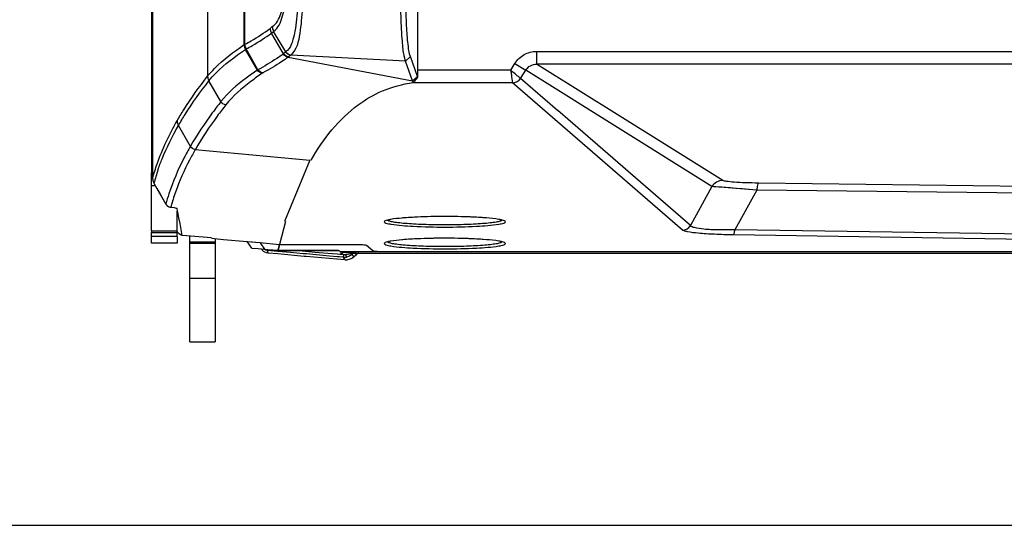
# Paper-space layout '13000726_1' of a CAD drawing. Units: millimetres. Extents: x 0 to 297, y 0 to 210.
# Drawn here: x 83 to 106, y 0 to 12 of the extents above; entities that cross this region are included whole.
import ezdxf

# ---------------------------------------------------------------- set-up
doc = ezdxf.new("R2010")
doc.units = ezdxf.units.MM
doc.header["$LTSCALE"] = 16.335
doc.layers.get('0').update_dxf_attribs({"linetype": 'CONTINUOUS'})

psp = doc.layouts.new('13000726_1')

# ---------------------------------------------------------------- linework, layer by layer
at = {"color": 9, "linetype": 'CONTINUOUS'}
for p, q in [((88.029, 11.308), (88.029, 15.477)), ((88.045, 11.316), (88.045, 15.475)), ((87.17, 15.284), (87.17, 10.566)), ((88.637, 11.692), (88.689, 11.732)), ((88.669, 11.581), (88.721, 11.621)), ((88.957, 11.096), (88.669, 11.581)), ((89.009, 11.136), (88.721, 11.621)), ((88.339, 10.71), (88.058, 11.197)), ((88.354, 10.719), (88.075, 11.206)), ((89.009, 11.136), (88.957, 11.096)), ((94.907, 11.149), (114.966, 11.149)), ((94.907, 11.149), (94.907, 10.85)), ((89.065, 11.016), (91.99, 10.454)), ((89.126, 11.062), (89.073, 11.022)), ((91.826, 10.92), (89.129, 11.064)), ((91.826, 10.92), (91.942, 11.027)), ((94.298, 10.706), (92.11, 10.706)), ((94.298, 10.706), (94.397, 10.866)), ((94.397, 10.866), (94.65, 10.709)), ((94.529, 10.514), (94.65, 10.709)), ((99.032, 7.97), (94.65, 10.709)), ((97.846, 9.013), (94.907, 10.85)), ((114.984, 10.85), (94.907, 10.85)), ((87.481, 9.967), (87.2, 10.454)), ((91.99, 10.454), (92.105, 10.561)), ((95.402, 9.758), (94.529, 10.514)), ((94.34, 10.407), (92.015, 10.407)), ((98.337, 6.945), (94.34, 10.407)), ((95.405, 9.756), (95.402, 9.758)), ((98.527, 7.052), (95.405, 9.756)), ((86.765, 8.915), (86.482, 9.404)), ((86.88, 8.841), (89.577, 8.594)), ((99.285, 8.113), (97.846, 9.013)), ((85.85, 8.29), (85.875, 8.29)), ((85.85, 7.995), (85.936, 7.995)), ((99.032, 7.97), (98.527, 7.052)), ((100.085, 7.888), (99.032, 7.97)), ((100.085, 7.888), (99.571, 6.954)), ((111.929, 7.743), (100.085, 7.888)), ((111.973, 7.906), (100.129, 8.051)), ((86.353, 7.652), (86.313, 7.519)), ((86.353, 7.652), (86.314, 7.519)), ((86.356, 7.664), (86.353, 7.652)), ((86.357, 7.664), (86.353, 7.652)), ((86.186, 7.557), (86.186, 7.557)), ((86.303, 7.482), (86.302, 7.482)), ((86.307, 7.496), (86.303, 7.482)), ((86.307, 7.496), (86.303, 7.482)), ((86.303, 7.482), (86.381, 7.475)), ((86.308, 7.499), (86.307, 7.496)), ((86.308, 7.499), (86.307, 7.496)), ((86.313, 7.519), (86.308, 7.499)), ((86.314, 7.519), (86.308, 7.499)), ((86.381, 7.475), (86.382, 7.474)), ((86.495, 7.234), (86.469, 7.369)), ((86.521, 7.098), (86.495, 7.234)), ((86.573, 6.821), (86.521, 7.098)), ((111.827, 6.765), (99.571, 6.954)), ((85.85, 6.926), (86.45, 6.926)), ((85.85, 6.888), (86.45, 6.888)), ((85.85, 6.802), (86.45, 6.802)), ((111.794, 6.643), (99.538, 6.832)), ((88.4, 6.652), (88.401, 6.651)), ((88.401, 6.651), (88.418, 6.626)), ((88.418, 6.626), (88.506, 6.499)), ((88.566, 6.467), (88.585, 6.419)), ((88.585, 6.419), (88.592, 6.403)), ((89.393, 6.447), (89.176, 6.465)), ((89.393, 6.447), (89.176, 6.465)), ((89.689, 6.422), (89.393, 6.447)), ((89.689, 6.422), (89.393, 6.447)), ((89.496, 6.383), (89.447, 6.388)), ((89.496, 6.383), (89.447, 6.388)), ((89.72, 6.363), (89.496, 6.383)), ((89.72, 6.363), (89.496, 6.383)), ((89.996, 6.397), (89.689, 6.422)), ((89.996, 6.397), (89.689, 6.422)), ((90.037, 6.335), (89.72, 6.363)), ((90.037, 6.335), (89.72, 6.363)), ((90.219, 6.378), (89.996, 6.397)), ((90.219, 6.378), (89.996, 6.397)), ((90.213, 6.319), (90.037, 6.335)), ((90.213, 6.319), (90.037, 6.335)), ((90.271, 6.314), (90.213, 6.319)), ((90.271, 6.314), (90.213, 6.319)), ((90.276, 6.373), (90.219, 6.378)), ((90.276, 6.373), (90.219, 6.378)), ((90.347, 6.307), (90.271, 6.314)), ((90.347, 6.307), (90.271, 6.314)), ((90.313, 6.37), (90.276, 6.373)), ((90.313, 6.37), (90.276, 6.373)), ((90.366, 6.306), (90.347, 6.307)), ((90.366, 6.306), (90.347, 6.307)), ((90.41, 6.416), (90.357, 6.416)), ((90.41, 6.416), (90.357, 6.416)), ((90.366, 6.306), (90.371, 6.366)), ((90.375, 6.29), (90.366, 6.306)), ((90.403, 6.244), (90.375, 6.29)), ((90.462, 6.416), (90.41, 6.416)), ((90.462, 6.416), (90.41, 6.416)), ((90.456, 6.313), (90.439, 6.309)), ((90.568, 6.416), (90.462, 6.416)), ((90.579, 6.361), (90.57, 6.377)), ((90.579, 6.361), (90.57, 6.377)), ((90.598, 6.329), (90.579, 6.361)), ((90.591, 6.399), (90.672, 6.388)), ((90.608, 6.314), (90.598, 6.329)), ((90.608, 6.314), (90.598, 6.329)), ((90.631, 6.415), (90.696, 6.406)), ((90.672, 6.388), (90.687, 6.386)), ((90.672, 6.388), (90.687, 6.386)), ((90.696, 6.406), (90.712, 6.404)), ((90.696, 6.406), (90.712, 6.404)), ((90.712, 6.404), (90.728, 6.402)), ((90.712, 6.404), (90.728, 6.402)), ((87.35, 5.806), (86.75, 5.806))]:
    psp.add_line(p, q, dxfattribs=at)
at = {"color": 7, "linetype": 'CONTINUOUS'}
for p, q in [((85.875, 14.065), (85.875, 8.162)), ((92.11, 10.706), (92.11, 13.588)), ((85.85, 12.3), (85.85, 8.29)), ((91.99, 10.454), (91.826, 10.92)), ((92.105, 10.561), (91.942, 11.027)), ((92.015, 10.407), (92.002, 10.418)), ((89.577, 8.594), (88.974, 7.144)), ((85.85, 8.238), (85.85, 8.29)), ((85.85, 7.995), (85.85, 8.238)), ((85.85, 6.926), (85.85, 7.995)), ((85.906, 8.05), (85.976, 7.926)), ((85.906, 8.05), (85.976, 7.926)), ((85.976, 7.926), (86.186, 7.557)), ((86.302, 7.482), (86.382, 7.474)), ((86.45, 7.063), (86.45, 7.389)), ((86.45, 7.065), (86.45, 7.389)), ((86.45, 7.063), (86.45, 7.065)), ((86.45, 6.956), (86.45, 7.063)), ((86.45, 6.926), (86.45, 6.956)), ((88.999, 7.144), (88.862, 6.61)), ((85.85, 6.926), (85.85, 6.888)), ((85.85, 6.802), (85.85, 6.888)), ((85.85, 6.8), (85.85, 6.802)), ((85.85, 6.8), (86.45, 6.8)), ((85.85, 6.637), (85.85, 6.8)), ((86.45, 6.888), (86.45, 6.926)), ((86.45, 6.802), (86.45, 6.888)), ((86.45, 6.802), (86.45, 6.8)), ((86.45, 6.798), (86.45, 6.637)), ((87.263, 6.76), (86.573, 6.821)), ((86.75, 6.719), (86.75, 6.805)), ((86.75, 6.667), (86.75, 6.719)), ((87.35, 6.748), (87.35, 6.719)), ((87.35, 6.719), (87.35, 6.667)), ((87.545, 6.728), (88.1, 6.679)), ((86.45, 6.637), (85.85, 6.637)), ((86.75, 6.637), (86.75, 6.667)), ((86.75, 6.667), (87.35, 6.667)), ((86.75, 5.806), (86.75, 6.637)), ((86.75, 6.637), (87.35, 6.637)), ((87.35, 6.667), (87.35, 6.637)), ((87.35, 6.637), (87.35, 5.806)), ((88.1, 6.679), (88.218, 6.668)), ((88.206, 6.523), (88.1, 6.677)), ((88.1, 6.677), (88.4, 6.651)), ((88.206, 6.523), (88.355, 6.511)), ((88.206, 6.523), (88.355, 6.511)), ((88.218, 6.668), (88.4, 6.652)), ((88.355, 6.511), (88.508, 6.497)), ((88.355, 6.511), (88.508, 6.497)), ((88.4, 6.652), (88.4, 6.651)), ((88.4, 6.651), (88.862, 6.61)), ((88.506, 6.499), (88.584, 6.492)), ((88.506, 6.499), (88.584, 6.492)), ((88.508, 6.497), (88.665, 6.484)), ((88.508, 6.497), (88.665, 6.484)), ((88.584, 6.492), (88.826, 6.471)), ((88.862, 6.61), (88.826, 6.471)), ((88.862, 6.61), (90.611, 6.61)), ((90.909, 6.587), (91.052, 6.463)), ((88.824, 6.443), (88.566, 6.467)), ((88.824, 6.443), (88.566, 6.467)), ((88.818, 6.383), (88.592, 6.403)), ((88.665, 6.484), (88.826, 6.47)), ((88.665, 6.484), (88.826, 6.47)), ((89.442, 6.328), (88.818, 6.383)), ((89.12, 6.417), (88.824, 6.443)), ((89.414, 6.39), (89.12, 6.417)), ((89.414, 6.39), (89.12, 6.417)), ((89.447, 6.388), (89.414, 6.39)), ((89.447, 6.388), (89.414, 6.39)), ((89.491, 6.324), (89.442, 6.328)), ((90.209, 6.261), (89.491, 6.324)), ((90.226, 6.464), (89.503, 6.465)), ((89.503, 6.464), (90.226, 6.462)), ((90.403, 6.244), (90.209, 6.261)), ((90.27, 6.46), (90.282, 6.441)), ((90.27, 6.459), (90.282, 6.44)), ((90.282, 6.441), (91.052, 6.441)), ((90.282, 6.44), (90.356, 6.44)), ((90.356, 6.416), (90.286, 6.44)), ((90.356, 6.44), (91.35, 6.44)), ((90.628, 6.332), (90.608, 6.314)), ((90.628, 6.332), (90.608, 6.314)), ((90.687, 6.386), (90.628, 6.332)), ((90.728, 6.402), (91.052, 6.402)), ((91.052, 6.441), (91.253, 6.441)), ((91.052, 6.402), (91.35, 6.402)), ((91.253, 6.441), (91.35, 6.441)), ((91.35, 6.441), (150.849, 6.441)), ((91.35, 6.402), (150.849, 6.402)), ((86.75, 4.319), (86.75, 5.806)), ((87.35, 5.806), (87.35, 4.319)), ((86.75, 4.319), (87.35, 4.319)), ((0, 0), (297, 0))]:
    psp.add_line(p, q, dxfattribs=at)
at = {"color": 6, "linetype": 'CONTINUOUS'}
for p, q in [((88.826, 6.471), (88.862, 6.61)), ((88.826, 6.47), (88.826, 6.471))]:
    psp.add_line(p, q, dxfattribs=at)
at = {"color": 9, "linetype": 'CONTINUOUS'}
for points in [[(89.012, 11.138), (89.011, 11.138), (89.011, 11.137), (89.01, 11.137), (89.01, 11.136), (89.01, 11.136), (89.009, 11.136)], [(89.129, 11.064), (89.128, 11.064), (89.128, 11.064), (89.127, 11.063), (89.127, 11.063), (89.126, 11.062), (89.126, 11.062)], [(100.085, 7.888), (99.904, 7.902), (99.739, 7.915), (99.593, 7.926), (99.465, 7.936), (99.356, 7.944), (99.264, 7.952), (99.185, 7.958), (99.12, 7.963), (99.068, 7.967), (99.032, 7.97)], [(90.568, 6.416), (90.515, 6.416), (90.462, 6.416)], [(90.598, 6.329), (90.589, 6.345), (90.579, 6.361)]]:
    psp.add_lwpolyline(points, dxfattribs=at)
at = {"color": 7, "linetype": 'CONTINUOUS'}
for points in [[(85.976, 7.926), (86.046, 7.803), (86.116, 7.68), (86.186, 7.557)], [(89.12, 6.417), (88.837, 6.442), (88.824, 6.443)], [(90.687, 6.386), (90.667, 6.368), (90.647, 6.35), (90.628, 6.332)], [(90.704, 6.402), (90.7, 6.397), (90.696, 6.393), (90.692, 6.389), (90.687, 6.386)], [(90.728, 6.402), (90.723, 6.401), (90.717, 6.401), (90.71, 6.401), (90.704, 6.402)]]:
    psp.add_lwpolyline(points, dxfattribs=at)
at = {"color": 9, "linetype": 'CONTINUOUS'}
for centre, radius, start, end in [((91.805, 7.225), 4.806, 126.3509, 126.4736), ((92.024, 7.043), 4.953, 126.5624, 126.682), ((90.913, 6.673), 5.193, 161.0335, 164.6284), ((91.174, 6.192), 5.171, 161.9174, 164.697), ((91.417, 6.078), 5.304, 160.5928, 162.5997), ((74.34, 6.143), 15.975, 0.8141, 1.0631), ((90.389, 6.572), 0.267, 265.0278, 280.7826)]:
    psp.add_arc(centre, radius, start, end, dxfattribs=at)
at = {"color": 7, "linetype": 'CONTINUOUS'}
for centre, radius, start, end in [((93.113, 10.816), 1.18, 197.8494, 199.6886), ((93.615, 11.091), 1.6, 199.338, 200.1362), ((86.316, 7.631), 0.15, 209.6541, 218.6407), ((86.316, 7.631), 0.15, 218.6407, 246.5571), ((86.316, 7.631), 0.15, 246.5571, 264.532), ((92.749, -8.885), 16.15, 89.9984, 90.7893), ((92.75, -8.885), 16.15, 89.2107, 90.0016), ((92.749, -9.396), 16.15, 89.9984, 90.7893), ((92.75, -9.396), 16.15, 89.2107, 90.0016), ((88.61, 6.612), 0.21, 211.1135, 222.6101), ((90.426, 6.513), 0.269, 300.5805, 312.3885), ((90.426, 6.514), 0.27, 265.053, 277.3717)]:
    psp.add_arc(centre, radius, start, end, dxfattribs=at)
psp.add_ellipse((87.545, 6.774), major_axis=(0.525, -0.046), ratio=0.088775, start_param=-2.130465, end_param=-1.562938, dxfattribs=at)
at = {"color": 9, "linetype": 'CONTINUOUS'}
for points, knots in [([(88.689, 11.732), (88.792, 11.797), (88.91, 12.042), (88.99, 12.464), (88.996, 12.784), (88.996, 12.972)], [0, 0, 0, 0, 0.277083, 0.567298, 1, 1, 1, 1]), ([(88.721, 11.621), (88.832, 11.693), (89.025, 12.174), (89.026, 12.634), (89.028, 12.973)], [0, 0, 0, 0, 0.280412, 1, 1, 1, 1]), ([(89.309, 12.973), (89.303, 12.84), (89.307, 12.581), (89.282, 12.132), (89.25, 11.748), (89.184, 11.447), (89.139, 11.302), (89.082, 11.2), (89.034, 11.157), (89.012, 11.138)], [0, 0, 0, 0, 0.211477, 0.409573, 0.713347, 0.818935, 0.897401, 0.95435, 1, 1, 1, 1]), ([(89.423, 12.969), (89.416, 12.831), (89.418, 12.564), (89.395, 12.094), (89.352, 11.601), (89.267, 11.183), (89.129, 11.064)], [0, 0, 0, 0, 0.212698, 0.412218, 0.719083, 1, 1, 1, 1]), ([(88.045, 11.316), (88.095, 11.343), (88.3, 11.456), (88.496, 11.585), (88.637, 11.692)], [0, 0, 0, 0, 0.241483, 1, 1, 1, 1]), ([(88.075, 11.206), (88.125, 11.233), (88.33, 11.346), (88.527, 11.474), (88.669, 11.581)], [0, 0, 0, 0, 0.241514, 1, 1, 1, 1]), ([(87.17, 10.566), (87.221, 10.629), (87.474, 10.913), (87.785, 11.137), (88.029, 11.308)], [0, 0, 0, 0, 0.214417, 1, 1, 1, 1]), ([(87.2, 10.454), (87.25, 10.518), (87.503, 10.802), (87.814, 11.026), (88.058, 11.197)], [0, 0, 0, 0, 0.21446, 1, 1, 1, 1]), ([(88.029, 11.308), (88.031, 11.309), (88.037, 11.312), (88.042, 11.315), (88.045, 11.316)], [0, 0, 0, 0, 0.478407, 1, 1, 1, 1]), ([(88.058, 11.197), (88.061, 11.199), (88.066, 11.202), (88.072, 11.205), (88.075, 11.206)], [0, 0, 0, 0, 0.47897, 1, 1, 1, 1]), ([(94.397, 10.866), (94.449, 10.951), (94.602, 11.097), (94.806, 11.149), (94.907, 11.149)], [0, 0, 0, 0, 0.499863, 1, 1, 1, 1]), ([(88.948, 11.09), (88.899, 11.053), (88.708, 10.918), (88.506, 10.8), (88.354, 10.719)], [0, 0, 0, 0, 0.2617, 1, 1, 1, 1]), ([(89.065, 11.016), (89.016, 10.979), (88.824, 10.844), (88.621, 10.725), (88.469, 10.643)], [0, 0, 0, 0, 0.262166, 1, 1, 1, 1]), ([(88.339, 10.71), (88.249, 10.647), (87.941, 10.428), (87.647, 10.179), (87.481, 9.967)], [0, 0, 0, 0, 0.289394, 1, 1, 1, 1]), ([(88.354, 10.719), (88.351, 10.717), (88.346, 10.714), (88.341, 10.711), (88.339, 10.71)], [0, 0, 0, 0, 0.5197, 1, 1, 1, 1]), ([(94.529, 10.514), (94.521, 10.521), (94.444, 10.585), (94.366, 10.649), (94.298, 10.706)], [0, 0, 0, 0, 0.111236, 1, 1, 1, 1]), ([(94.298, 10.706), (94.303, 10.67), (94.317, 10.57), (94.331, 10.47), (94.34, 10.407)], [0, 0, 0, 0, 0.36255, 1, 1, 1, 1]), ([(86.452, 9.515), (86.503, 9.604), (86.721, 9.968), (86.971, 10.312), (87.17, 10.566)], [0, 0, 0, 0, 0.239898, 1, 1, 1, 1]), ([(86.483, 9.404), (86.534, 9.492), (86.751, 9.857), (87.001, 10.2), (87.2, 10.454)], [0, 0, 0, 0, 0.239617, 1, 1, 1, 1]), ([(88.455, 10.635), (88.365, 10.572), (88.057, 10.353), (87.763, 10.104), (87.598, 9.892)], [0, 0, 0, 0, 0.289424, 1, 1, 1, 1]), ([(88.469, 10.643), (88.466, 10.642), (88.461, 10.639), (88.457, 10.636), (88.455, 10.635)], [0, 0, 0, 0, 0.519568, 1, 1, 1, 1]), ([(87.481, 9.967), (87.413, 9.88), (87.156, 9.542), (86.92, 9.189), (86.765, 8.917)], [0, 0, 0, 0, 0.261514, 1, 1, 1, 1]), ([(87.598, 9.892), (87.529, 9.805), (87.273, 9.468), (87.036, 9.115), (86.881, 8.843)], [0, 0, 0, 0, 0.261564, 1, 1, 1, 1]), ([(85.875, 8.162), (85.907, 8.277), (86.054, 8.746), (86.265, 9.194), (86.452, 9.515)], [0, 0, 0, 0, 0.242765, 1, 1, 1, 1]), ([(86.002, 8.361), (86.032, 8.449), (86.166, 8.808), (86.336, 9.153), (86.482, 9.404)], [0, 0, 0, 0, 0.243713, 1, 1, 1, 1]), ([(86.765, 8.915), (86.712, 8.824), (86.514, 8.465), (86.353, 8.086), (86.258, 7.797)], [0, 0, 0, 0, 0.25737, 1, 1, 1, 1]), ([(86.88, 8.841), (86.833, 8.759), (86.656, 8.436), (86.506, 8.098), (86.415, 7.84)], [0, 0, 0, 0, 0.256631, 1, 1, 1, 1]), ([(100.129, 8.051), (100.025, 8.052), (99.833, 8.057), (99.578, 8.067), (99.404, 8.087), (99.31, 8.097), (99.285, 8.113)], [0, 0, 0, 0, 0.368839, 0.680326, 0.896454, 1, 1, 1, 1]), ([(100.129, 8.051), (100.112, 8.044), (100.099, 7.976), (100.089, 7.926), (100.085, 7.888)], [0, 0, 0, 0, 0.323448, 1, 1, 1, 1]), ([(86.456, 7.439), (86.455, 7.442), (86.454, 7.447), (86.454, 7.452), (86.453, 7.454)], [0, 0, 0, 0, 0.502976, 1, 1, 1, 1]), ([(99.571, 6.954), (99.439, 6.95), (99.197, 6.947), (98.873, 6.959), (98.665, 6.989), (98.544, 7.022), (98.527, 7.052)], [0, 0, 0, 0, 0.374601, 0.689329, 0.901209, 1, 1, 1, 1]), ([(99.538, 6.832), (99.55, 6.839), (99.56, 6.888), (99.568, 6.926), (99.571, 6.954)], [0, 0, 0, 0, 0.329514, 1, 1, 1, 1]), ([(99.538, 6.832), (99.388, 6.835), (99.112, 6.842), (98.75, 6.865), (98.512, 6.891), (98.388, 6.92), (98.348, 6.935), (98.337, 6.945)], [0, 0, 0, 0, 0.371298, 0.683341, 0.897668, 0.962359, 1, 1, 1, 1]), ([(88.566, 6.467), (88.567, 6.469), (88.567, 6.478), (88.568, 6.486), (88.569, 6.492)], [0, 0, 0, 0, 0.308873, 1, 1, 1, 1]), ([(90.439, 6.309), (90.437, 6.311), (90.436, 6.317), (90.434, 6.323), (90.433, 6.328)], [0, 0, 0, 0, 0.321096, 1, 1, 1, 1]), ([(90.568, 6.416), (90.57, 6.416), (90.541, 6.395), (90.534, 6.397), (90.518, 6.39)], [0, 0, 0, 0, 0.086317, 1, 1, 1, 1]), ([(90.57, 6.377), (90.567, 6.375), (90.551, 6.368), (90.533, 6.381), (90.525, 6.392)], [0, 0, 0, 0, 0.173594, 1, 1, 1, 1])]:
    psp.add_open_spline(points, degree=3, knots=knots, dxfattribs=at)
at = {"color": 7, "linetype": 'CONTINUOUS'}
for points, knots in [([(91.826, 10.92), (91.824, 10.943), (91.803, 10.998), (91.778, 11.104), (91.761, 11.259), (91.733, 11.579), (91.717, 11.978), (91.708, 12.443), (91.715, 12.709), (91.71, 12.846)], [0, 0, 0, 0, 0.036373, 0.090144, 0.169306, 0.277404, 0.587855, 0.787831, 1, 1, 1, 1]), ([(91.942, 11.027), (91.909, 11.1), (91.882, 11.327), (91.847, 11.724), (91.83, 12.254), (91.828, 12.639), (91.828, 12.846)], [0, 0, 0, 0, 0.131861, 0.367004, 0.660472, 1, 1, 1, 1]), ([(92.113, 10.54), (92.113, 10.553), (92.111, 10.608), (92.11, 10.663), (92.11, 10.706)], [0, 0, 0, 0, 0.230473, 1, 1, 1, 1]), ([(92.113, 10.54), (92.087, 10.512), (92.05, 10.471), (92.022, 10.432), (92.011, 10.41), (92.015, 10.407)], [0, 0, 0, 0, 0.688995, 0.907758, 1, 1, 1, 1]), ([(89.602, 8.593), (89.887, 9.088), (90.392, 9.736), (91.297, 10.26), (91.755, 10.384), (92.002, 10.418)], [0, 0, 0, 0, 0.549455, 0.760072, 1, 1, 1, 1]), ([(86.429, 7.463), (86.433, 7.462), (86.441, 7.46), (86.448, 7.457), (86.451, 7.456)], [0, 0, 0, 0, 0.556341, 1, 1, 1, 1]), ([(86.451, 7.456), (86.452, 7.456), (86.453, 7.455), (86.453, 7.454), (86.453, 7.454)], [0, 0, 0, 0, 0.627971, 1, 1, 1, 1]), ([(91.4, 7.181), (91.381, 7.176), (91.356, 7.169), (91.325, 7.15), (91.325, 7.141)], [0, 0, 0, 0, 0.682913, 1, 1, 1, 1]), ([(92.75, 7.068), (92.664, 7.068), (92.496, 7.069), (92.251, 7.075), (92.024, 7.085), (91.824, 7.099), (91.678, 7.113), (91.579, 7.127), (91.521, 7.136), (91.474, 7.147), (91.438, 7.157), (91.415, 7.167), (91.403, 7.176), (91.401, 7.181)], [0, 0, 0, 0, 0.18857, 0.370832, 0.539335, 0.688191, 0.812211, 0.863504, 0.90699, 0.942399, 0.969561, 0.988485, 1, 1, 1, 1]), ([(91.846, 7.237), (91.809, 7.234), (91.687, 7.224), (91.565, 7.212), (91.48, 7.197)], [0, 0, 0, 0, 0.295974, 1, 1, 1, 1]), ([(92.103, 7.251), (92.08, 7.25), (91.995, 7.246), (91.909, 7.241), (91.846, 7.237)], [0, 0, 0, 0, 0.262784, 1, 1, 1, 1]), ([(92.527, 7.263), (92.49, 7.263), (92.349, 7.26), (92.208, 7.256), (92.103, 7.251)], [0, 0, 0, 0, 0.258758, 1, 1, 1, 1]), ([(94.099, 7.181), (94.097, 7.176), (94.085, 7.167), (94.062, 7.157), (94.026, 7.147), (93.979, 7.136), (93.92, 7.127), (93.822, 7.113), (93.675, 7.099), (93.475, 7.085), (93.249, 7.075), (93.004, 7.069), (92.836, 7.068), (92.75, 7.068)], [0, 0, 0, 0, 0.011515, 0.030439, 0.057601, 0.09301, 0.136496, 0.187789, 0.311809, 0.460665, 0.629168, 0.81143, 1, 1, 1, 1]), ([(93.397, 7.251), (93.363, 7.253), (93.222, 7.258), (93.08, 7.262), (92.973, 7.263)], [0, 0, 0, 0, 0.239728, 1, 1, 1, 1]), ([(93.654, 7.237), (93.634, 7.238), (93.548, 7.244), (93.462, 7.248), (93.397, 7.251)], [0, 0, 0, 0, 0.236469, 1, 1, 1, 1]), ([(94.02, 7.197), (93.995, 7.201), (93.874, 7.219), (93.752, 7.23), (93.654, 7.237)], [0, 0, 0, 0, 0.201498, 1, 1, 1, 1]), ([(94.175, 7.141), (94.175, 7.15), (94.144, 7.169), (94.119, 7.176), (94.1, 7.181)], [0, 0, 0, 0, 0.317087, 1, 1, 1, 1]), ([(91.325, 7.141), (91.325, 7.124), (91.397, 7.1), (91.441, 7.091), (91.48, 7.084)], [0, 0, 0, 0, 0.291011, 1, 1, 1, 1]), ([(91.48, 7.084), (91.654, 7.055), (92.078, 7.027), (92.75, 7.01), (93.422, 7.027), (93.846, 7.055), (94.02, 7.084)], [0, 0, 0, 0, 0.207284, 0.5, 0.792716, 1, 1, 1, 1]), ([(94.02, 7.084), (94.059, 7.091), (94.103, 7.1), (94.175, 7.124), (94.175, 7.141)], [0, 0, 0, 0, 0.708989, 1, 1, 1, 1]), ([(91.846, 6.725), (91.809, 6.723), (91.687, 6.713), (91.565, 6.7), (91.48, 6.686)], [0, 0, 0, 0, 0.295974, 1, 1, 1, 1]), ([(92.103, 6.74), (92.08, 6.739), (91.995, 6.735), (91.909, 6.73), (91.846, 6.725)], [0, 0, 0, 0, 0.262784, 1, 1, 1, 1]), ([(92.527, 6.752), (92.49, 6.752), (92.349, 6.749), (92.208, 6.745), (92.103, 6.74)], [0, 0, 0, 0, 0.258758, 1, 1, 1, 1]), ([(93.397, 6.74), (93.363, 6.742), (93.222, 6.747), (93.08, 6.751), (92.973, 6.752)], [0, 0, 0, 0, 0.239728, 1, 1, 1, 1]), ([(93.654, 6.725), (93.634, 6.727), (93.548, 6.733), (93.462, 6.737), (93.397, 6.74)], [0, 0, 0, 0, 0.236469, 1, 1, 1, 1]), ([(94.02, 6.686), (93.995, 6.69), (93.874, 6.708), (93.752, 6.718), (93.654, 6.725)], [0, 0, 0, 0, 0.201498, 1, 1, 1, 1]), ([(90.611, 6.61), (90.647, 6.61), (90.714, 6.609), (90.804, 6.606), (90.866, 6.597), (90.901, 6.594), (90.909, 6.587)], [0, 0, 0, 0, 0.359461, 0.670798, 0.893439, 1, 1, 1, 1]), ([(91.4, 6.669), (91.381, 6.664), (91.356, 6.658), (91.325, 6.639), (91.325, 6.629)], [0, 0, 0, 0, 0.682913, 1, 1, 1, 1]), ([(91.325, 6.629), (91.325, 6.613), (91.397, 6.589), (91.441, 6.58), (91.48, 6.573)], [0, 0, 0, 0, 0.291011, 1, 1, 1, 1]), ([(92.75, 6.557), (92.664, 6.557), (92.496, 6.558), (92.251, 6.564), (92.024, 6.574), (91.824, 6.588), (91.678, 6.602), (91.579, 6.615), (91.521, 6.625), (91.474, 6.635), (91.438, 6.646), (91.415, 6.656), (91.403, 6.665), (91.401, 6.67)], [0, 0, 0, 0, 0.18857, 0.370832, 0.539335, 0.688191, 0.812211, 0.863504, 0.90699, 0.942399, 0.969561, 0.988485, 1, 1, 1, 1]), ([(91.48, 6.573), (91.654, 6.543), (92.078, 6.516), (92.75, 6.499), (93.422, 6.516), (93.846, 6.543), (94.02, 6.573)], [0, 0, 0, 0, 0.207284, 0.5, 0.792716, 1, 1, 1, 1]), ([(94.099, 6.67), (94.097, 6.665), (94.085, 6.656), (94.062, 6.646), (94.026, 6.635), (93.979, 6.625), (93.92, 6.615), (93.822, 6.602), (93.675, 6.588), (93.475, 6.574), (93.249, 6.564), (93.004, 6.558), (92.836, 6.557), (92.75, 6.557)], [0, 0, 0, 0, 0.011515, 0.030439, 0.057601, 0.09301, 0.136496, 0.187789, 0.311809, 0.460665, 0.629168, 0.81143, 1, 1, 1, 1]), ([(94.02, 6.573), (94.059, 6.58), (94.103, 6.589), (94.175, 6.613), (94.175, 6.629)], [0, 0, 0, 0, 0.708989, 1, 1, 1, 1]), ([(94.175, 6.629), (94.175, 6.639), (94.144, 6.658), (94.119, 6.664), (94.1, 6.669)], [0, 0, 0, 0, 0.317087, 1, 1, 1, 1]), ([(88.826, 6.471), (88.852, 6.467), (88.907, 6.47), (89.019, 6.466), (89.218, 6.466), (89.389, 6.465), (89.503, 6.465)], [0, 0, 0, 0, 0.117089, 0.242417, 0.494464, 1, 1, 1, 1]), ([(89.503, 6.464), (89.389, 6.464), (89.218, 6.465), (89.019, 6.465), (88.908, 6.469), (88.852, 6.465), (88.826, 6.47)], [0, 0, 0, 0, 0.505216, 0.757021, 0.881602, 1, 1, 1, 1]), ([(90.226, 6.464), (90.231, 6.464), (90.237, 6.465), (90.265, 6.462), (90.259, 6.461)], [0, 0, 0, 0, 0.464924, 1, 1, 1, 1]), ([(90.27, 6.459), (90.269, 6.461), (90.254, 6.461), (90.243, 6.462), (90.234, 6.462)], [0, 0, 0, 0, 0.271932, 1, 1, 1, 1]), ([(90.313, 6.368), (90.322, 6.379), (90.339, 6.395), (90.346, 6.408), (90.359, 6.416), (90.357, 6.416)], [0, 0, 0, 0, 0.660413, 0.900681, 1, 1, 1, 1]), ([(90.568, 6.416), (90.576, 6.416), (90.597, 6.416), (90.619, 6.417), (90.631, 6.415)], [0, 0, 0, 0, 0.396584, 1, 1, 1, 1]), ([(91.052, 6.463), (91.06, 6.457), (91.095, 6.453), (91.157, 6.445), (91.247, 6.441), (91.314, 6.44), (91.35, 6.44)], [0, 0, 0, 0, 0.106561, 0.329202, 0.640539, 1, 1, 1, 1])]:
    psp.add_open_spline(points, degree=3, knots=knots, dxfattribs=at)
at = {"color": 9, "linetype": 'CONTINUOUS'}
for points in [[(88.637, 11.692), (88.638, 11.654), (88.649, 11.614), (88.669, 11.581)], [(88.689, 11.732), (88.69, 11.694), (88.701, 11.654), (88.721, 11.621)], [(88.029, 11.308), (88.029, 11.269), (88.039, 11.23), (88.058, 11.197)], [(88.045, 11.316), (88.046, 11.278), (88.056, 11.239), (88.075, 11.206)], [(89.126, 11.062), (89.08, 11.066), (89.033, 11.096), (89.009, 11.136)], [(89.129, 11.064), (89.083, 11.068), (89.035, 11.099), (89.012, 11.138)], [(89.065, 11.016), (89.019, 11.02), (88.972, 11.05), (88.948, 11.09)], [(89.073, 11.022), (89.027, 11.026), (88.98, 11.056), (88.957, 11.096)], [(88.455, 10.635), (88.409, 10.639), (88.362, 10.67), (88.339, 10.71)], [(88.469, 10.643), (88.423, 10.648), (88.377, 10.679), (88.354, 10.719)], [(94.65, 10.709), (94.701, 10.793), (94.809, 10.851), (94.907, 10.85)], [(87.17, 10.566), (87.17, 10.527), (87.181, 10.488), (87.2, 10.454)], [(94.34, 10.407), (94.412, 10.408), (94.491, 10.452), (94.529, 10.514)], [(87.598, 9.892), (87.552, 9.896), (87.504, 9.927), (87.481, 9.967)], [(86.453, 9.515), (86.453, 9.477), (86.464, 9.438), (86.483, 9.404)], [(86.881, 8.841), (86.835, 8.845), (86.787, 8.875), (86.764, 8.915)], [(99.285, 8.113), (99.188, 8.112), (99.083, 8.052), (99.032, 7.97)], [(86.186, 7.557), (86.209, 7.517), (86.257, 7.486), (86.303, 7.482)], [(86.469, 7.367), (86.465, 7.391), (86.46, 7.415), (86.456, 7.439)], [(86.451, 7.389), (86.451, 7.38), (86.46, 7.37), (86.469, 7.369)], [(98.337, 6.945), (98.41, 6.946), (98.488, 6.991), (98.527, 7.052)], [(90.371, 6.366), (90.352, 6.366), (90.332, 6.37), (90.313, 6.369)], [(90.424, 6.368), (90.406, 6.365), (90.388, 6.368), (90.371, 6.366)], [(90.518, 6.39), (90.489, 6.377), (90.456, 6.371), (90.424, 6.368)], [(90.433, 6.328), (90.429, 6.341), (90.427, 6.355), (90.424, 6.368)], [(90.568, 6.416), (90.578, 6.416), (90.595, 6.408), (90.591, 6.399)], [(90.591, 6.399), (90.6, 6.408), (90.617, 6.417), (90.628, 6.41)]]:
    psp.add_open_spline(points, degree=3, dxfattribs=at)
at = {"color": 7, "linetype": 'CONTINUOUS'}
for points in [[(85.875, 8.162), (85.876, 8.123), (85.886, 8.083), (85.906, 8.05)], [(86.381, 7.475), (86.397, 7.471), (86.413, 7.468), (86.429, 7.463)], [(91.48, 7.197), (91.453, 7.192), (91.427, 7.187), (91.4, 7.181)], [(94.1, 7.181), (94.073, 7.187), (94.046, 7.192), (94.02, 7.197)], [(86.573, 6.821), (86.522, 6.825), (86.468, 6.871), (86.455, 6.921)], [(88.566, 6.467), (88.534, 6.469), (88.503, 6.481), (88.477, 6.5)], [(91.48, 6.686), (91.453, 6.681), (91.427, 6.676), (91.4, 6.669)], [(94.1, 6.669), (94.073, 6.676), (94.046, 6.681), (94.02, 6.686)], [(88.592, 6.403), (88.541, 6.407), (88.49, 6.432), (88.455, 6.47)], [(90.57, 6.377), (90.539, 6.347), (90.498, 6.324), (90.456, 6.313)], [(90.563, 6.281), (90.532, 6.262), (90.497, 6.25), (90.461, 6.245)], [(90.591, 6.399), (90.584, 6.392), (90.577, 6.384), (90.57, 6.377)]]:
    psp.add_open_spline(points, degree=3, dxfattribs=at)

doc.saveas('drawing.dxf')
